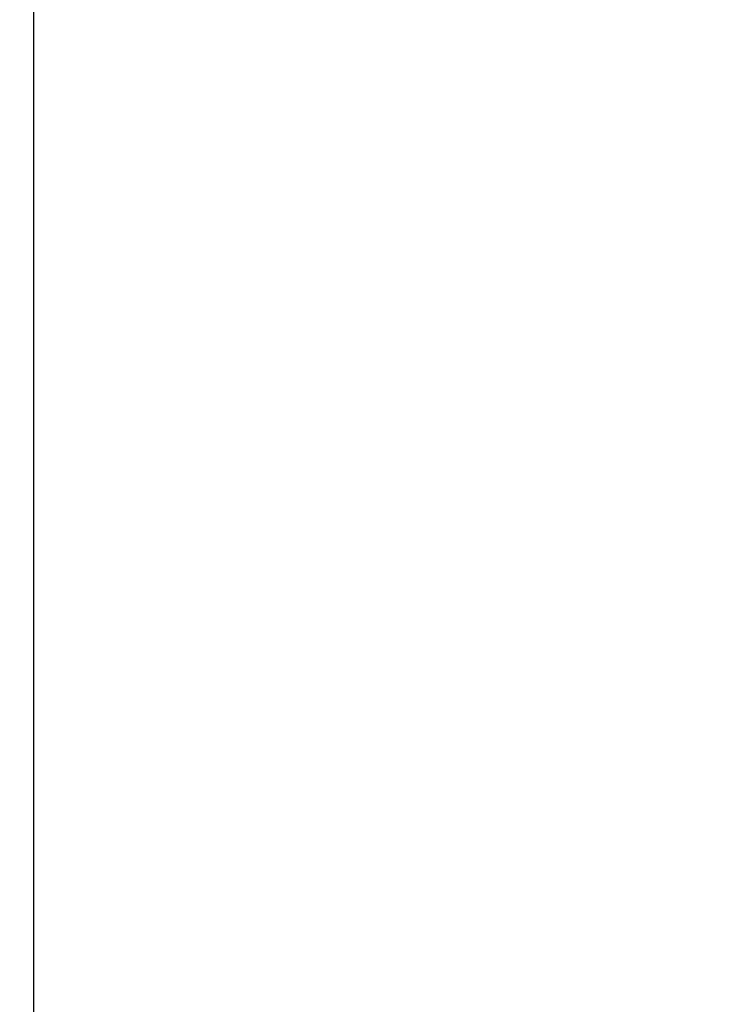
# Model space of a CAD drawing. Extents: x 217 to 14268, y 527 to 7236.
# Drawn here: x 7728 to 7780, y 1705 to 1777 of the extents above; entities that cross this region are included whole.
import ezdxf

# ---------------------------------------------------------------- set-up
doc = ezdxf.new("R2010")
doc.units = 0
doc.header["$LTSCALE"] = 10
doc.header["$MEASUREMENT"] = 0
doc.layers.get('0').update_dxf_attribs({"linetype": 'CONTINUOUS'})
doc.layers.get('Defpoints').update_dxf_attribs({"linetype": 'CONTINUOUS'})
doc.layers.add('1-4', color=7, linetype='CONTINUOUS')
doc.styles.add('K2', font='sse', dxfattribs={"width": 0.7, "bigfont": 'bigfont'})
doc.styles.get("Standard").update_dxf_attribs({"font": 'TXT.shx', "width": 0.7, "bigfont": 'BIGFONT.shx'})
doc.dimstyles.get("Standard").update_dxf_attribs({"dimtxt": 0.18, "dimasz": 0.18, "dimexe": 0.18, "dimexo": 0.0625, "dimgap": 0.09, "dimtad": 0, "dimtih": 1, "dimtoh": 1, "dimdec": 1, "dimzin": 0, "dimdsep": 46, "dimtxsty": 'K2', "dimcen": 0.09, "dimadec": 0, "dimazin": 0, "dimtfac": 1, "dimtdec": 1, "dimtofl": 0, "dimtmove": 2, "dimatfit": 3, "dimfxl": 0, "dimtolj": 1, "dimtzin": 0, "dimarcsym": 0})

# ---------------------------------------------------------------- blocks, each defined once
blk = doc.blocks.new('_Open30')
at = {"color": 0, "linetype": 'ByBlock', "lineweight": -2}
for p, q in [((-1, 0.2679), (0, 0)), ((0, 0), (-1, -0.2679)), ((0, 0), (-1, 0))]:
    blk.add_line(p, q, dxfattribs=at)
blk = doc.blocks.new('*D40')
at = {"color": 1, "lineweight": -2}
for p, q in [((5678.385, 1713.745), (5678.385, 2108.079)), ((8253.385, 1713.745), (8253.385, 2108.079)), ((8193.385, 2068.079), (5738.385, 2068.079))]:
    blk.add_line(p, q, dxfattribs=at)
at = {"layer": 'Defpoints', "color": 0}
for p in [(5678.385, 2068.079), (5678.385, 1633.745), (8253.385, 1633.745)]:
    blk.add_point(p, dxfattribs=at)
at = {"color": 1, "lineweight": -2, "xscale": 60, "yscale": 60, "zscale": 60, "rotation": 180}
blk.add_blockref('_Open30', (5678.385, 2068.079), dxfattribs=at)
at = {"color": 1, "lineweight": -2, "xscale": 60, "yscale": 60, "zscale": 60}
blk.add_blockref('_Open30', (8253.385, 2068.079), dxfattribs=at)
at = {"color": 0, "insert": (6965.885, 2128.079), "char_height": 60, "attachment_point": 5}
blk.add_mtext('\\A1;2575', dxfattribs=at)
blk = doc.blocks.new('A$Cbe7675ed')
at = {"layer": '1-4'}
blk.add_line((52.212, 23.751), (52.211, 184.251), dxfattribs=at)
blk = doc.blocks.new('A$Cfa15ea7f')
blk.add_blockref('A$Cbe7675ed', (2310.822, 845.249))

msp = doc.modelspace()

# ---------------------------------------------------------------- block references
msp.add_blockref('A$Cfa15ea7f', (5366.366, 783.745))

# ---------------------------------------------------------------- dimensions: what is measured, and where the dimension line sits
dim = msp.add_linear_dim(base=(5678.385, 2068.079), p1=(8253.385, 1633.745), p2=(5678.385, 1633.745), dimstyle='Standard', override={"dimscale": 40, "dimtxt": 1.5, "dimasz": 1.5, "dimexe": 1, "dimexo": 2, "dimgap": 0.75, "dimtad": 1, "dimtih": 0, "dimtoh": 0, "dimzin": 8, "dimtxsty": 'Standard', "dimblk": 'Open30', "dimcen": 0, "dimclrd": 1, "dimclre": 1, "dimtfac": 0.8, "dimtofl": 1, "dimldrblk": 'Open30'})
dim.commit()
dim.dimension.update_dxf_attribs({"geometry": '*D40', "text_midpoint": (6965.885, 2128.079)})

doc.saveas('drawing.dxf')
